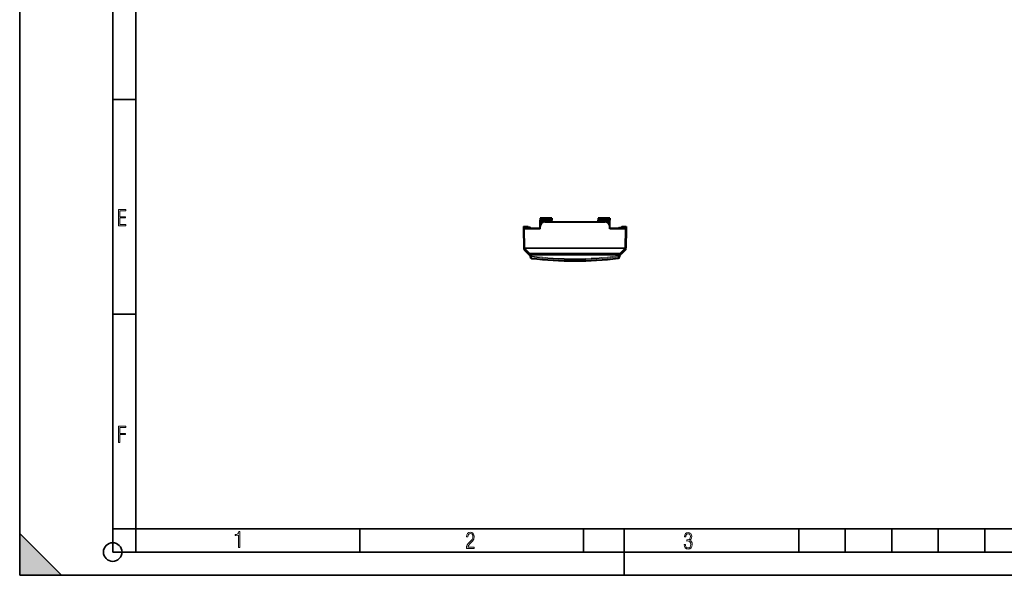
# Model space of a CAD drawing. Extents: x 0 to 420, y 0 to 297.
# Drawn here: x 0 to 212, y 0 to 120 of the extents above; entities that cross this region are included whole.
import ezdxf

# ---------------------------------------------------------------- set-up
doc = ezdxf.new("R2010")
doc.units = 0

msp = doc.modelspace()

# ---------------------------------------------------------------- linework, layer by layer
at = {"color": 7, "lineweight": 35}
for p, q in [((0, 0), (0, 297)), ((0, 0), (0, 297)), ((20.000401, 4.99976), (20.000401, 292)), ((25.000401, 9.99976), (25.000401, 287)), ((20.000401, 102.333), (25.000401, 102.333)), ((20.000401, 56.166599), (25.000401, 56.166599)), ((0, 9), (9, 0)), ((0, 0), (0, 9)), ((20.000401, 10), (25.000401, 10)), ((20.000401, 9.99976), (25.000401, 9.99976)), ((25.000401, 9.99976), (410, 9.99976)), ((25.0005, 4.99976), (25.0005, 9.99976)), ((73.125504, 4.99976), (73.125504, 9.99976)), ((121.250999, 4.99976), (121.250999, 9.99976)), ((130, 0), (130, 9.99976)), ((167.501007, 4.99976), (167.501007, 9.99976)), ((177.501007, 4.99976), (177.501007, 9.99976)), ((187.501007, 4.99976), (187.501007, 9.99976)), ((197.501007, 4.99976), (197.501007, 9.99976)), ((207.501007, 4.99976), (207.501007, 9.99976)), ((20.000401, 4.99976), (167.501007, 4.99976)), ((167.501007, 4.99976), (177.501007, 4.99976)), ((177.501007, 4.99976), (187.501007, 4.99976)), ((187.501007, 4.99976), (197.501007, 4.99976)), ((197.501007, 4.99976), (207.501007, 4.99976)), ((207.501007, 4.99976), (217.5, 4.99976)), ((0, 0), (420, 0)), ((0, 0), (420, 0)), ((0, 0), (9, 0))]:
    msp.add_line(p, q, dxfattribs=at)
at = {"color": 7, "lineweight": 40}
for p, q in [((111.882294, 76.837654), (111.882294, 76.512459)), ((114.382294, 76.837654), (111.882294, 76.837654)), ((111.882294, 76.587654), (111.882294, 76.561447)), ((111.882294, 76.512459), (111.882294, 76.410278)), ((111.882294, 74.565475), (111.882294, 76.410278)), ((114.082291, 76.238663), (112.182297, 76.238663)), ((114.382294, 76.837654), (114.382294, 76.512459)), ((114.382294, 76.587654), (114.382294, 76.561447)), ((114.382294, 76.512459), (114.382294, 76.410278)), ((114.382294, 76.01265), (114.382294, 76.410278)), ((124.382294, 76.837654), (124.382294, 76.512459)), ((126.882294, 76.837654), (124.382294, 76.837654)), ((124.382294, 76.587654), (124.382294, 76.561447)), ((124.382294, 76.512459), (124.382294, 76.410278)), ((124.382294, 76.01265), (124.382294, 76.410278)), ((126.582291, 76.238663), (124.682297, 76.238663)), ((126.882294, 76.837654), (126.882294, 76.512459)), ((126.882294, 76.587654), (126.882294, 76.561447)), ((126.882294, 76.512459), (126.882294, 76.410278)), ((126.882294, 74.56633), (126.882294, 76.410278)), ((108.344795, 75.01265), (108.353386, 74.520554)), ((108.344795, 75.01265), (109.332291, 75.01265)), ((108.353386, 74.520554), (108.425102, 70.411705)), ((111.882294, 74.513565), (108.553474, 74.513565)), ((108.829613, 74.697968), (109.335037, 74.697968)), ((108.829613, 74.697968), (108.962105, 74.565475)), ((109.336197, 74.565475), (108.962105, 74.565475)), ((109.332291, 75.01265), (109.335037, 74.697968)), ((109.333817, 74.837654), (109.432884, 74.565475)), ((109.790573, 74.82618), (109.333908, 74.827515)), ((109.336197, 74.565475), (109.335037, 74.697968)), ((111.882294, 74.565475), (109.336197, 74.565475)), ((109.940712, 74.566132), (109.790573, 74.82618)), ((111.882294, 74.513565), (111.886726, 75.021378)), ((111.882294, 74.565475), (111.886269, 75.021378)), ((111.882294, 74.513565), (111.882294, 74.565475)), ((114.082291, 76.136482), (112.182297, 76.136482)), ((112.886696, 76.01265), (125.877892, 76.01265)), ((126.582291, 76.136482), (124.682297, 76.136482)), ((126.882294, 74.513565), (126.877861, 75.021378)), ((126.882294, 74.565475), (126.878319, 75.021378)), ((129.428391, 74.565475), (126.882294, 74.565475)), ((126.882294, 74.513565), (126.882294, 74.565475)), ((130.211105, 74.513565), (126.882294, 74.513565)), ((128.974014, 74.82618), (128.823883, 74.566139)), ((128.974014, 74.82618), (129.430679, 74.827515)), ((129.430771, 74.837654), (129.331696, 74.565475)), ((129.428391, 74.565475), (129.42955, 74.697968)), ((129.80249, 74.565475), (129.428391, 74.565475)), ((129.432297, 75.01265), (129.42955, 74.697968)), ((129.42955, 74.697968), (129.934967, 74.697968)), ((129.432297, 75.01265), (130.4198, 75.01265)), ((129.934967, 74.697968), (129.80249, 74.565475)), ((130.411209, 74.520554), (130.339478, 70.411705)), ((130.4198, 75.01265), (130.411209, 74.520554)), ((108.425102, 70.411705), (108.42514, 70.409515)), ((108.42514, 70.409515), (108.430206, 70.119316)), ((108.489998, 69.980133), (109.49247, 68.995003)), ((130.274597, 69.980133), (129.27211, 68.995003)), ((130.334381, 70.119316), (130.339447, 70.409508)), ((130.339478, 70.411705), (130.339447, 70.409508)), ((109.632652, 68.937653), (109.655548, 68.937653)), ((109.65564, 68.947968), (109.655548, 68.937653)), ((109.955643, 68.949516), (109.65564, 68.947968)), ((109.66143, 68.948265), (109.655716, 68.947998)), ((109.783936, 68.949234), (109.785492, 68.771233)), ((109.785492, 68.771233), (109.788101, 68.471886)), ((128.808945, 68.949516), (109.955643, 68.949516)), ((128.808945, 68.949516), (129.108948, 68.947968)), ((128.979187, 68.782471), (128.976578, 68.482376)), ((128.979187, 68.782471), (128.980652, 68.949234)), ((129.109039, 68.937798), (129.108948, 68.947968)), ((129.109039, 68.937653), (129.131927, 68.937653))]:
    msp.add_line(p, q, dxfattribs=at)
at = {"color": 7, "lineweight": 18}
for p, q in [((114.382294, 76.512459), (111.882294, 76.512459)), ((112.182297, 76.238663), (112.182297, 76.136482)), ((114.082291, 76.238663), (114.082291, 76.136482)), ((126.882294, 76.512459), (124.382294, 76.512459)), ((124.682297, 76.238663), (124.682297, 76.136482)), ((126.582291, 76.238663), (126.582291, 76.136482)), ((108.553474, 74.513512), (108.625076, 70.411705)), ((130.211121, 74.513565), (130.139511, 70.411705)), ((108.484932, 70.270401), (108.489998, 69.980133)), ((109.487862, 69.259079), (108.484932, 70.270401)), ((130.139511, 70.411705), (108.625076, 70.411705)), ((108.625076, 70.27433), (108.625076, 70.411705)), ((130.139511, 70.27433), (108.625076, 70.27433)), ((108.625076, 70.27433), (108.625114, 70.272133)), ((109.628044, 69.260811), (108.625114, 70.272133)), ((129.136536, 69.260811), (130.139481, 70.272133)), ((129.276718, 69.259079), (130.279663, 70.270401)), ((130.139511, 70.27433), (130.139481, 70.272133)), ((130.139511, 70.27433), (130.139511, 70.411705)), ((130.274597, 69.980133), (130.279663, 70.270401)), ((109.49247, 68.995003), (109.487862, 69.259079)), ((109.628044, 69.260811), (129.136536, 69.260811)), ((109.628044, 69.260811), (109.628044, 69.201744)), ((109.628044, 69.201744), (129.136536, 69.201744)), ((109.632652, 68.937653), (109.628044, 69.201744)), ((110.050758, 68.479271), (110.053383, 68.176521)), ((110.08358, 68.889214), (110.08358, 68.94883)), ((128.681015, 68.889214), (110.08358, 68.889214)), ((110.08358, 68.889214), (110.08548, 68.671249)), ((128.679199, 68.68248), (128.681015, 68.889214)), ((128.681015, 68.889214), (128.681015, 68.94883)), ((128.714264, 68.490562), (128.711639, 68.18705)), ((129.136536, 69.201744), (129.131927, 68.937653)), ((129.136536, 69.260811), (129.136536, 69.201744)), ((129.276718, 69.259079), (129.27211, 68.995003))]:
    msp.add_line(p, q, dxfattribs=at)
for points in [[(21.244259, 75.172127), (22.850969, 75.172127), (22.850969, 75.444611), (21.535534, 75.444611), (21.535534, 76.868103), (22.719427, 76.868103), (22.719427, 77.135887), (21.535534, 77.135887), (21.535534, 78.399643), (22.850969, 78.399643), (22.850969, 78.672127), (21.244259, 78.672127)], [(21.244259, 28.569124), (21.535534, 28.569124), (21.535534, 30.265097), (22.719427, 30.265097), (22.719427, 30.532883), (21.535534, 30.532883), (21.535534, 31.79664), (22.850969, 31.79664), (22.850969, 32.069122), (21.244259, 32.069122)], [(47.03595, 5.977674), (47.322525, 5.977674), (47.322525, 9.425997), (47.101723, 9.425997), (47.026554, 9.120627), (46.876217, 8.918613), (46.63662, 8.796467), (46.303062, 8.754185), (46.303062, 8.575661), (46.490982, 8.570963), (47.03595, 8.613245)], [(96.03479, 5.748185), (97.749557, 5.748185), (97.749557, 6.034762), (96.349556, 6.034762), (96.396538, 6.279058), (96.537476, 6.518655), (96.758286, 6.777044), (97.049561, 7.063622), (97.373718, 7.378386), (97.632111, 7.763621), (97.740166, 8.332078), (97.679092, 8.722011), (97.509964, 9.013286), (97.24218, 9.196507), (96.899223, 9.26228), (96.560966, 9.196507), (96.307274, 9.00389), (96.142845, 8.698521), (96.086472, 8.294494), (96.086472, 8.242816), (96.354256, 8.242816), (96.391838, 8.571675), (96.499893, 8.811273), (96.678421, 8.952211), (96.927414, 8.999191), (97.138824, 8.952211), (97.303253, 8.825366), (97.411301, 8.623353), (97.448891, 8.355568), (97.397209, 8.007916), (97.256271, 7.721339), (96.786469, 7.195165), (96.457611, 6.85691), (96.218018, 6.537447), (96.081772, 6.175702)], [(142.865891, 6.620458), (142.926971, 6.197639), (143.0961, 5.882874), (143.359192, 5.694955), (143.706833, 5.629183), (144.077972, 5.694955), (144.359863, 5.896968), (144.538376, 6.221129), (144.604156, 6.648646), (144.566574, 6.963411), (144.463211, 7.217103), (144.289383, 7.405022), (144.04039, 7.536566), (144.237701, 7.668109), (144.383347, 7.851331), (144.47261, 8.081532), (144.505493, 8.358713), (144.444412, 8.711062), (144.284683, 8.978848), (144.030991, 9.152673), (143.711533, 9.213747), (143.396774, 9.152673), (143.157166, 8.97415), (143.002136, 8.682875), (142.945755, 8.292941), (143.227646, 8.292941), (143.227646, 8.307035), (143.260529, 8.584217), (143.359192, 8.78623), (143.514221, 8.908378), (143.720932, 8.955358), (143.927643, 8.913075), (144.087372, 8.795626), (144.186035, 8.607706), (144.223618, 8.358713), (144.176636, 8.034552), (144.030991, 7.809049), (143.786697, 7.677505), (143.434357, 7.635223), (143.415558, 7.635223), (143.415558, 7.376834), (143.561203, 7.381532), (143.89006, 7.334552), (144.120255, 7.19831), (144.2565, 6.968109), (144.303482, 6.63925), (144.2565, 6.324485), (144.134354, 6.089586), (143.946426, 5.943948), (143.711533, 5.896968), (143.481339, 5.943948), (143.302811, 6.08019), (143.190063, 6.310391), (143.147781, 6.620458)]]:
    msp.add_lwpolyline(points, close=True, dxfattribs=at)
at = {"color": 7, "lineweight": 35}
msp.add_circle((20.000401, 4.99976), 2, dxfattribs=at)
at = {"color": 7, "lineweight": 40}
for centre, radius, start, end in [((108.501022, 76.390366), 1.87681, 265.49835, 271.600782), ((112.886696, 75.01265), 1.000003, 89.999996, 179.534432), ((125.877892, 75.01265), 1.000006, 0.500371, 89.999941), ((130.26355, 76.390663), 1.877107, 268.399466, 274.50101), ((108.630173, 70.122803), 0.2, 181.000003, 225.499997), ((130.134415, 70.12281), 0.2, 314.499998, 359), ((109.632652, 69.13765), 0.2, 225.499655, 269.999997), ((110.088089, 68.474503), 0.3, 180.500006, 263.356218), ((119.33754, 147.883667), 80.246023, 263.356218, 276.708432), ((128.67659, 68.484993), 0.3, 276.708432, 359.5), ((129.131927, 69.13765), 0.2, 270.000011, 314.500336)]:
    msp.add_arc(centre, radius, start, end, dxfattribs=at)
at = {"color": 7, "lineweight": 18}
for centre, radius, start, end in [((108.625008, 70.41301), 0.199894, 181.001915, 225.512906), ((130.139587, 70.413002), 0.199894, 314.487093, 358.998091), ((109.628036, 69.401779), 0.200031, 225.511786, 270.002456), ((110.083023, 68.775482), 0.297758, 180.817637, 263.783289), ((119.337448, 143.057312), 75.154261, 262.901887, 277.167352), ((108.560593, 68.836548), 1.53309, 346.517626, 353.81319), ((119.337509, 143.011719), 74.914226, 262.905746, 277.163377), ((128.681671, 68.78672), 0.297747, 276.279749, 359.181982), ((129.136551, 69.401779), 0.200031, 269.997545, 314.488213)]:
    msp.add_arc(centre, radius, start, end, dxfattribs=at)
at = {"color": 7, "lineweight": 40}
for centre, start_param, end_param in [((112.182297, 76.512459), 3.1415926536, 4.7123889804), ((112.182297, 76.410278), 3.1415926536, 4.7123889804), ((114.082291, 76.512459), 4.7123889804, 6.2831853072), ((114.082291, 76.410278), 4.7123889804, 6.2831853072), ((124.682297, 76.512459), 3.1415926536, 4.7123889804), ((124.682297, 76.410278), 3.1415926536, 4.7123889804), ((126.582291, 76.512459), 4.7123889804, 6.2831853072), ((126.582291, 76.410278), 4.7123889804, 6.2831853072)]:
    msp.add_ellipse(centre, major_axis=(0.300003, 0), ratio=0.91265, start_param=start_param, end_param=end_param, dxfattribs=at)
at = {"color": 7, "lineweight": 18}
for centre, major_axis, ratio, start_param, end_param in [((108.625076, 70.415199), (-0.199966, -0.003494), 0.01745, 0, 1.5704917403), ((108.625076, 70.415199), (-0.199966, -0.003494), 0.704293, 0, 1.5585034708), ((108.625114, 70.413002), (0.199966, 0.003494), 0.704293, 3.1415926536, 4.7000961244), ((108.625114, 70.413002), (0.142052, 0.140785), 0.576068, 3.1642164465, 4.1936184619), ((130.139481, 70.413002), (-0.199966, 0.003494), 0.704293, 1.5830891807, 3.1415926536), ((130.139481, 70.413002), (0.142052, -0.140785), 0.576068, 5.2311592383, 6.2605607039), ((130.139511, 70.415199), (-0.199966, 0.003494), 0.704293, 1.5830891828, 3.1415926536), ((130.139511, 70.415199), (0.199966, -0.003494), 0.01745, 4.7126935669, 6.2831853072), ((109.628044, 69.40168), (0.141968, 0.140877), 0.575826, 3.1631551631, 4.1932542272), ((110.08548, 68.773849), (-0.299988, -0.002617), 0.342009, 0, 1.5678116714), ((110.08358, 68.991821), (-0.299988, -0.002617), 0.342009, 0.4006242609, 1.5678116714), ((128.679199, 68.785088), (0.299988, -0.002617), 0.342009, 4.7153736357, 6.2831853072), ((128.679199, 68.785088), (0.037514, -0.297646), 0.045463, 5.058599917, 6.1325153101), ((128.681015, 68.991821), (0.299988, -0.002617), 0.342009, 4.7153736357, 5.882561064), ((129.136536, 69.40168), (-0.141968, 0.140877), 0.575826, 2.0899310801, 3.1200301448)]:
    msp.add_ellipse(centre, major_axis=major_axis, ratio=ratio, start_param=start_param, end_param=end_param, dxfattribs=at)
at = {"color": 7, "lineweight": 5}
msp.add_solid([(0, 0), (9, 0), (0, 9)], dxfattribs=at)

doc.saveas('drawing.dxf')
